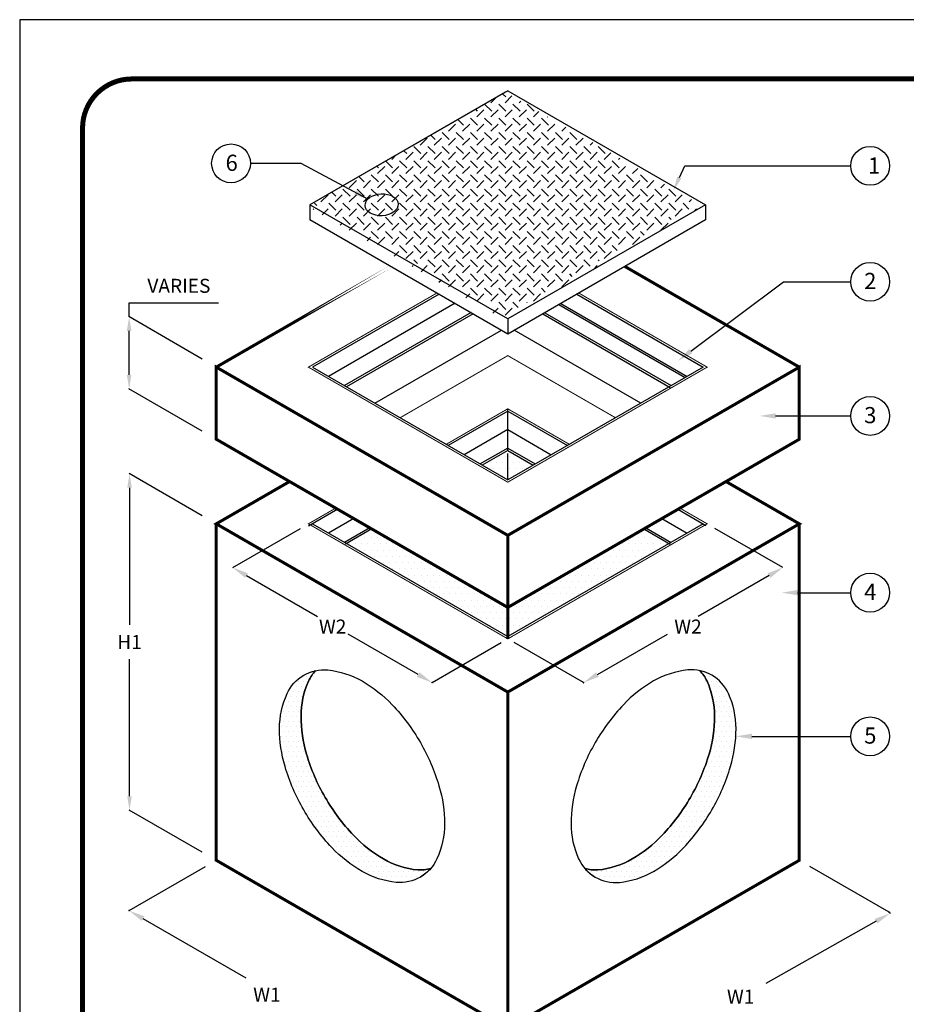
# Model space of a CAD drawing. Extents: x -8 to 799, y 9 to 1053.
# Drawn here: x -8 to 435, y 562 to 1053 of the extents above; entities that cross this region are included whole.
import ezdxf

# ---------------------------------------------------------------- set-up
doc = ezdxf.new("R2010")
doc.units = 0
doc.header["$LTSCALE"] = 20
doc.header["$MEASUREMENT"] = 0
doc.linetypes.add('HIDDEN2', pattern=[0.1875, 0.125, -0.0625])
doc.layers.get('0').update_dxf_attribs({"linetype": 'CONTINUOUS'})
doc.layers.get('DEFPOINTS').update_dxf_attribs({"linetype": 'CONTINUOUS'})
for name, color, linetype in [('Access Cover', 5, 'CONTINUOUS'), ('Concrete', 6, 'CONTINUOUS'), ('Dimensions', 1, 'CONTINUOUS'), ('SHT', 13, 'CONTINUOUS')]:
    doc.layers.add(name, color=color, linetype=linetype)
doc.layers.add('NO PRINT', color=7, linetype='CONTINUOUS', plot=False)
doc.styles.add('SIMPLEX', font='simplex.shx', dxfattribs={"width": 0.9})
doc.dimstyles.get("Standard").update_dxf_attribs({"dimtxt": 0.18, "dimasz": 0.18, "dimexe": 0.18, "dimexo": 0.0625, "dimgap": 0.09, "dimtad": 0, "dimtih": 1, "dimtoh": 1, "dimdec": 4, "dimzin": 0, "dimdsep": 46, "dimtxsty": 'Standard', "dimcen": 0.09, "dimadec": 0, "dimazin": 0, "dimtfac": 1, "dimtdec": 4, "dimtofl": 0, "dimtmove": 0, "dimatfit": 3, "dimfxl": 1, "dimtolj": 1, "dimtzin": 0, "dimarcsym": 0})

# ---------------------------------------------------------------- blocks, each defined once
blk = doc.blocks.new('*X3')
at = {"color": 0, "linetype": 'Continuous'}
for p, q in [((267.5, 675), (267.5, 675)), ((270, 675), (270, 675)), ((271.25, 677.5), (271.25, 677.5)), ((262.5, 670), (262.5, 670)), ((263.75, 672.5), (263.75, 672.5)), ((265, 670), (265, 670)), ((266.25, 672.5), (266.25, 672.5)), ((267.5, 670), (267.5, 670)), ((257.5, 665), (257.5, 665)), ((258.75, 667.5), (258.75, 667.5)), ((260, 665), (260, 665)), ((261.25, 667.5), (261.25, 667.5)), ((262.5, 665), (262.5, 665)), ((263.75, 667.5), (263.75, 667.5)), ((265, 665), (265, 665)), ((266.25, 667.5), (266.25, 667.5)), ((257.5, 660), (257.5, 660)), ((258.75, 662.5), (258.75, 662.5)), ((260, 660), (260, 660)), ((261.25, 662.5), (261.25, 662.5)), ((262.5, 660), (262.5, 660)), ((263.75, 662.5), (263.75, 662.5)), ((265, 660), (265, 660)), ((255, 655), (255, 655)), ((256.25, 657.5), (256.25, 657.5)), ((257.5, 655), (257.5, 655)), ((258.75, 657.5), (258.75, 657.5)), ((260, 655), (260, 655)), ((261.25, 657.5), (261.25, 657.5)), ((262.5, 655), (262.5, 655)), ((263.75, 657.5), (263.75, 657.5)), ((255, 650), (255, 650)), ((256.25, 652.5), (256.25, 652.5)), ((257.5, 650), (257.5, 650)), ((258.75, 652.5), (258.75, 652.5)), ((260, 650), (260, 650)), ((261.25, 652.5), (261.25, 652.5)), ((262.5, 650), (262.5, 650)), ((263.75, 652.5), (263.75, 652.5)), ((265, 650), (265, 650)), ((255, 645), (255, 645)), ((256.25, 647.5), (256.25, 647.5)), ((257.5, 645), (257.5, 645)), ((258.75, 647.5), (258.75, 647.5)), ((260, 645), (260, 645)), ((261.25, 647.5), (261.25, 647.5)), ((262.5, 645), (262.5, 645)), ((263.75, 647.5), (263.75, 647.5)), ((265, 645), (265, 645)), ((255, 640), (255, 640)), ((256.25, 642.5), (256.25, 642.5)), ((257.5, 640), (257.5, 640)), ((258.75, 642.5), (258.75, 642.5)), ((260, 640), (260, 640)), ((261.25, 642.5), (261.25, 642.5)), ((262.5, 640), (262.5, 640)), ((263.75, 642.5), (263.75, 642.5)), ((265, 640), (265, 640)), ((256.25, 637.5), (256.25, 637.5)), ((257.5, 635), (257.5, 635)), ((258.75, 637.5), (258.75, 637.5)), ((260, 635), (260, 635)), ((261.25, 637.5), (261.25, 637.5)), ((262.5, 635), (262.5, 635)), ((263.75, 637.5), (263.75, 637.5)), ((265, 635), (265, 635)), ((266.25, 637.5), (266.25, 637.5)), ((267.5, 635), (267.5, 635)), ((257.5, 630), (257.5, 630)), ((258.75, 632.5), (258.75, 632.5)), ((260, 630), (260, 630)), ((261.25, 632.5), (261.25, 632.5)), ((262.5, 630), (262.5, 630)), ((263.75, 632.5), (263.75, 632.5)), ((265, 630), (265, 630)), ((266.25, 632.5), (266.25, 632.5)), ((267.5, 630), (267.5, 630)), ((268.75, 632.5), (268.75, 632.5)), ((258.75, 627.5), (258.75, 627.5)), ((260, 625), (260, 625)), ((261.25, 627.5), (261.25, 627.5)), ((262.5, 625), (262.5, 625)), ((263.75, 627.5), (263.75, 627.5)), ((265, 625), (265, 625)), ((266.25, 627.5), (266.25, 627.5)), ((267.5, 625), (267.5, 625)), ((268.75, 627.5), (268.75, 627.5)), ((270, 625), (270, 625)), ((261.25, 622.5), (261.25, 622.5)), ((262.5, 620), (262.5, 620)), ((263.75, 622.5), (263.75, 622.5)), ((265, 620), (265, 620)), ((266.25, 622.5), (266.25, 622.5)), ((267.5, 620), (267.5, 620)), ((268.75, 622.5), (268.75, 622.5)), ((270, 620), (270, 620)), ((271.25, 622.5), (271.25, 622.5)), ((272.5, 620), (272.5, 620)), ((263.75, 617.5), (263.75, 617.5)), ((265, 615), (265, 615)), ((266.25, 617.5), (266.25, 617.5)), ((267.5, 615), (267.5, 615)), ((268.75, 617.5), (268.75, 617.5)), ((270, 615), (270, 615)), ((271.25, 617.5), (271.25, 617.5)), ((272.5, 615), (272.5, 615)), ((273.75, 617.5), (273.75, 617.5)), ((275, 615), (275, 615)), ((266.25, 612.5), (266.25, 612.5)), ((267.5, 610), (267.5, 610)), ((268.75, 612.5), (268.75, 612.5)), ((270, 610), (270, 610)), ((271.25, 612.5), (271.25, 612.5)), ((272.5, 610), (272.5, 610)), ((273.75, 612.5), (273.75, 612.5)), ((275, 610), (275, 610)), ((276.25, 612.5), (276.25, 612.5)), ((277.5, 610), (277.5, 610)), ((268.75, 607.5), (268.75, 607.5)), ((270, 605), (270, 605)), ((271.25, 607.5), (271.25, 607.5)), ((272.5, 605), (272.5, 605)), ((273.75, 607.5), (273.75, 607.5)), ((275, 605), (275, 605)), ((276.25, 607.5), (276.25, 607.5)), ((277.5, 605), (277.5, 605)), ((278.75, 607.5), (278.75, 607.5)), ((280, 605), (280, 605)), ((281.25, 607.5), (281.25, 607.5)), ((282.5, 605), (282.5, 605)), ((271.25, 602.5), (271.25, 602.5)), ((272.5, 600), (272.5, 600)), ((273.75, 602.5), (273.75, 602.5)), ((275, 600), (275, 600)), ((276.25, 602.5), (276.25, 602.5)), ((277.5, 600), (277.5, 600)), ((278.75, 602.5), (278.75, 602.5)), ((280, 600), (280, 600)), ((281.25, 602.5), (281.25, 602.5)), ((282.5, 600), (282.5, 600)), ((283.75, 602.5), (283.75, 602.5)), ((285, 600), (285, 600)), ((273.75, 597.5), (273.75, 597.5)), ((276.25, 597.5), (276.25, 597.5)), ((277.5, 595), (277.5, 595)), ((278.75, 597.5), (278.75, 597.5)), ((280, 595), (280, 595)), ((281.25, 597.5), (281.25, 597.5)), ((282.5, 595), (282.5, 595)), ((283.75, 597.5), (283.75, 597.5)), ((285, 595), (285, 595)), ((286.25, 597.5), (286.25, 597.5)), ((287.5, 595), (287.5, 595)), ((288.75, 597.5), (288.75, 597.5)), ((290, 595), (290, 595)), ((278.75, 592.5), (278.75, 592.5)), ((280, 590), (280, 590)), ((281.25, 592.5), (281.25, 592.5)), ((282.5, 590), (282.5, 590)), ((283.75, 592.5), (283.75, 592.5)), ((285, 590), (285, 590)), ((286.25, 592.5), (286.25, 592.5)), ((287.5, 590), (287.5, 590)), ((288.75, 592.5), (288.75, 592.5)), ((290, 590), (290, 590)), ((291.25, 592.5), (291.25, 592.5)), ((292.5, 590), (292.5, 590)), ((293.75, 592.5), (293.75, 592.5)), ((295, 590), (295, 590)), ((283.75, 587.5), (283.75, 587.5)), ((286.25, 587.5), (286.25, 587.5)), ((288.75, 587.5), (288.75, 587.5)), ((291.25, 587.5), (291.25, 587.5)), ((293.75, 587.5), (293.75, 587.5)), ((296.25, 587.5), (296.25, 587.5)), ((298.75, 587.5), (298.75, 587.5)), ((287.5, 585), (287.5, 585)), ((288.75, 582.5), (288.75, 582.5)), ((290, 585), (290, 585)), ((291.25, 582.5), (291.25, 582.5)), ((292.5, 585), (292.5, 585)), ((293.75, 582.5), (293.75, 582.5)), ((295, 585), (295, 585)), ((296.25, 582.5), (296.25, 582.5)), ((297.5, 585), (297.5, 585)), ((298.75, 582.5), (298.75, 582.5)), ((300, 585), (300, 585)), ((301.25, 582.5), (301.25, 582.5)), ((302.5, 585), (302.5, 585)), ((303.75, 582.5), (303.75, 582.5)), ((306.25, 582.5), (306.25, 582.5)), ((292.5, 580), (292.5, 580)), ((295, 580), (295, 580)), ((296.25, 577.5), (296.25, 577.5)), ((297.5, 580), (297.5, 580)), ((298.75, 577.5), (298.75, 577.5)), ((300, 580), (300, 580)), ((301.25, 577.5), (301.25, 577.5)), ((302.5, 580), (302.5, 580)), ((303.75, 577.5), (303.75, 577.5)), ((305, 580), (305, 580)), ((306.25, 577.5), (306.25, 577.5)), ((307.5, 580), (307.5, 580)), ((308.75, 577.5), (308.75, 577.5)), ((310, 580), (310, 580)), ((311.25, 577.5), (311.25, 577.5)), ((312.5, 580), (312.5, 580)), ((313.75, 577.5), (313.75, 577.5)), ((316.25, 577.5), (316.25, 577.5)), ((318.75, 577.5), (318.75, 577.5)), ((321.25, 577.5), (321.25, 577.5)), ((323.75, 577.5), (323.75, 577.5)), ((326.25, 577.5), (326.25, 577.5)), ((302.5, 575), (302.5, 575)), ((305, 575), (305, 575)), ((307.5, 575), (307.5, 575)), ((310, 575), (310, 575)), ((311.25, 572.5), (311.25, 572.5)), ((312.5, 575), (312.5, 575)), ((313.75, 572.5), (313.75, 572.5)), ((315, 575), (315, 575)), ((316.25, 572.5), (316.25, 572.5)), ((317.5, 575), (317.5, 575)), ((320, 575), (320, 575)), ((322.5, 575), (322.5, 575))]:
    blk.add_line(p, q, dxfattribs=at)
blk = doc.blocks.new('*X0')
at = {"color": 0, "linetype": 'Continuous'}
for p, q in [((510.9375, 659.375), (510.9375, 659.375)), ((514.0625, 659.375), (514.0625, 659.375)), ((512.5, 656.25), (512.5, 656.25)), ((515.625, 656.25), (515.625, 656.25)), ((518.75, 656.25), (518.75, 656.25)), ((510.9375, 653.125), (510.9375, 653.125)), ((512.5, 650), (512.5, 650)), ((514.0625, 653.125), (514.0625, 653.125)), ((517.1875, 653.125), (517.1875, 653.125))]:
    blk.add_line(p, q, dxfattribs=at)
blk = doc.blocks.new('*X1')
at = {"color": 0, "linetype": 'Continuous'}
for p, q in [((576.5625, 621.875), (576.5625, 621.875)), ((567.1875, 615.625), (567.1875, 615.625)), ((570.3125, 615.625), (570.3125, 615.625)), ((571.875, 618.75), (571.875, 618.75)), ((573.4375, 615.625), (573.4375, 615.625)), ((575, 618.75), (575, 618.75)), ((576.5625, 615.625), (576.5625, 615.625)), ((578.125, 618.75), (578.125, 618.75)), ((579.6875, 615.625), (579.6875, 615.625)), ((581.25, 618.75), (581.25, 618.75)), ((582.8125, 615.625), (582.8125, 615.625)), ((585.9375, 615.625), (585.9375, 615.625)), ((589.0625, 615.625), (589.0625, 615.625)), ((562.5, 612.5), (562.5, 612.5)), ((565.625, 612.5), (565.625, 612.5)), ((568.75, 612.5), (568.75, 612.5)), ((571.875, 612.5), (571.875, 612.5)), ((575, 612.5), (575, 612.5)), ((578.125, 612.5), (578.125, 612.5)), ((581.25, 612.5), (581.25, 612.5)), ((550, 606.25), (550, 606.25)), ((553.125, 606.25), (553.125, 606.25)), ((556.25, 606.25), (556.25, 606.25)), ((557.8125, 609.375), (557.8125, 609.375)), ((559.375, 606.25), (559.375, 606.25)), ((560.9375, 609.375), (560.9375, 609.375)), ((562.5, 606.25), (562.5, 606.25)), ((564.0625, 609.375), (564.0625, 609.375)), ((565.625, 606.25), (565.625, 606.25)), ((567.1875, 609.375), (567.1875, 609.375)), ((568.75, 606.25), (568.75, 606.25)), ((570.3125, 609.375), (570.3125, 609.375)), ((571.875, 606.25), (571.875, 606.25)), ((573.4375, 609.375), (573.4375, 609.375)), ((576.5625, 609.375), (576.5625, 609.375)), ((540.625, 600), (540.625, 600)), ((543.75, 600), (543.75, 600)), ((545.3125, 603.125), (545.3125, 603.125)), ((546.875, 600), (546.875, 600)), ((548.4375, 603.125), (548.4375, 603.125)), ((550, 600), (550, 600)), ((551.5625, 603.125), (551.5625, 603.125)), ((553.125, 600), (553.125, 600)), ((554.6875, 603.125), (554.6875, 603.125)), ((556.25, 600), (556.25, 600)), ((557.8125, 603.125), (557.8125, 603.125)), ((559.375, 600), (559.375, 600)), ((560.9375, 603.125), (560.9375, 603.125)), ((564.0625, 603.125), (564.0625, 603.125)), ((567.1875, 603.125), (567.1875, 603.125)), ((535.9375, 596.875), (535.9375, 596.875)), ((539.0625, 596.875), (539.0625, 596.875)), ((542.1875, 596.875), (542.1875, 596.875)), ((545.3125, 596.875), (545.3125, 596.875)), ((548.4375, 596.875), (548.4375, 596.875)), ((551.5625, 596.875), (551.5625, 596.875)), ((554.6875, 596.875), (554.6875, 596.875)), ((523.4375, 590.625), (523.4375, 590.625)), ((526.5625, 590.625), (526.5625, 590.625)), ((528.125, 593.75), (528.125, 593.75)), ((529.6875, 590.625), (529.6875, 590.625)), ((531.25, 593.75), (531.25, 593.75)), ((532.8125, 590.625), (532.8125, 590.625)), ((534.375, 593.75), (534.375, 593.75)), ((535.9375, 590.625), (535.9375, 590.625)), ((537.5, 593.75), (537.5, 593.75)), ((539.0625, 590.625), (539.0625, 590.625)), ((540.625, 593.75), (540.625, 593.75)), ((542.1875, 590.625), (542.1875, 590.625)), ((543.75, 593.75), (543.75, 593.75)), ((545.3125, 590.625), (545.3125, 590.625)), ((546.875, 593.75), (546.875, 593.75)), ((550, 593.75), (550, 593.75)), ((518.75, 587.5), (518.75, 587.5)), ((521.875, 587.5), (521.875, 587.5)), ((525, 587.5), (525, 587.5)), ((528.125, 587.5), (528.125, 587.5)), ((531.25, 587.5), (531.25, 587.5)), ((534.375, 587.5), (534.375, 587.5)), ((537.5, 587.5), (537.5, 587.5)), ((540.625, 587.5), (540.625, 587.5)), ((512.5, 581.25), (512.5, 581.25)), ((514.0625, 584.375), (514.0625, 584.375)), ((515.625, 581.25), (515.625, 581.25)), ((517.1875, 584.375), (517.1875, 584.375)), ((518.75, 581.25), (518.75, 581.25)), ((520.3125, 584.375), (520.3125, 584.375)), ((521.875, 581.25), (521.875, 581.25)), ((523.4375, 584.375), (523.4375, 584.375)), ((525, 581.25), (525, 581.25)), ((526.5625, 584.375), (526.5625, 584.375)), ((528.125, 581.25), (528.125, 581.25)), ((529.6875, 584.375), (529.6875, 584.375)), ((532.8125, 584.375), (532.8125, 584.375)), ((510.9375, 578.125), (510.9375, 578.125)), ((514.0625, 578.125), (514.0625, 578.125)), ((517.1875, 578.125), (517.1875, 578.125)), ((520.3125, 578.125), (520.3125, 578.125)), ((523.4375, 578.125), (523.4375, 578.125)), ((510.9375, 571.875), (510.9375, 571.875)), ((512.5, 575), (512.5, 575)), ((515.625, 575), (515.625, 575)), ((518.75, 575), (518.75, 575))]:
    blk.add_line(p, q, dxfattribs=at)
blk = doc.blocks.new('*D13')
at = {"layer": 'DEFPOINTS', "color": 0, "linetype": 'Continuous', "transparency": 16777216}
for p in [(46.96, 904.86), (90.44, 879.76), (90.44, 843.76)]:
    blk.add_point(p, dxfattribs=at)
at = {"layer": 'Dimensions', "color": 0, "linetype": 'Continuous', "lineweight": -2, "transparency": 16777216}
for p, q in [((46.96, 904.86), (46.96, 911.86)), ((46.96, 911.86), (91.63, 911.86)), ((83.44, 883.8), (46.78, 904.97)), ((46.96, 875.86), (46.96, 897.86)), ((83.44, 847.8), (46.78, 868.97))]:
    blk.add_line(p, q, dxfattribs=at)
at = {"layer": 'Dimensions', "color": 0, "linetype": 'Continuous', "transparency": 16777216}
for points in [[(45.8, 897.86), (48.13, 897.86), (46.96, 904.86)], [(45.8, 875.86), (48.13, 875.86), (46.96, 868.86)]]:
    blk.add_solid(points, dxfattribs=at)
at = {"layer": 'Dimensions', "color": 0, "linetype": 'Continuous', "transparency": 16777216, "insert": (71.8, 920.36), "char_height": 7, "attachment_point": 5}
blk.add_mtext('\\A1;VARIES', dxfattribs=at)
blk = doc.blocks.new('*D14')
at = {"layer": 'DEFPOINTS', "color": 0, "linetype": 'Continuous', "transparency": 16777216}
for p in [(90.44, 801.51), (47.16, 658.5), (90.44, 633.51)]:
    blk.add_point(p, dxfattribs=at)
at = {"layer": 'Dimensions', "color": 0, "linetype": 'Continuous', "lineweight": -2, "transparency": 16777216}
for p, q in [((83.44, 805.55), (46.98, 826.6)), ((47.16, 819.5), (47.16, 751)), ((47.16, 665.5), (47.16, 734)), ((83.44, 637.55), (46.98, 658.6))]:
    blk.add_line(p, q, dxfattribs=at)
at = {"layer": 'Dimensions', "color": 0, "linetype": 'Continuous', "transparency": 16777216}
for points in [[(46, 819.5), (48.33, 819.5), (47.16, 826.5)], [(46, 665.5), (48.33, 665.5), (47.16, 658.5)]]:
    blk.add_solid(points, dxfattribs=at)
at = {"layer": 'Dimensions', "color": 0, "linetype": 'Continuous', "transparency": 16777216, "insert": (47.16, 742.5), "char_height": 7, "attachment_point": 5}
blk.add_mtext('\\A1;H1', dxfattribs=at)
blk = doc.blocks.new('*X9')
at = {"color": 0, "linetype": 'Continuous'}
for p, q in [((318.2, 954.59), (320.98, 957.38)), ((325.27, 954.59), (328.68, 958)), ((332.34, 954.59), (333.16, 955.42)), ((311.13, 947.52), (314.66, 951.06)), ((318.2, 947.52), (321.73, 951.06)), ((325.27, 947.52), (328.8, 951.06)), ((332.34, 947.52), (335.88, 951.06)), ((339.41, 947.52), (342.13, 950.24)), ((296.98, 940.45), (300.52, 943.99)), ((304.06, 947.52), (304.25, 947.72)), ((304.06, 940.45), (307.59, 943.99)), ((311.13, 940.45), (314.66, 943.99)), ((318.2, 940.45), (321.73, 943.99)), ((325.27, 940.45), (328.8, 943.99)), ((332.34, 940.45), (335.88, 943.99)), ((339.41, 940.45), (342.95, 943.99)), ((346.48, 947.52), (346.61, 947.65)), ((346.48, 940.45), (350.02, 943.99)), ((353.55, 940.45), (355.58, 942.47)), ((282.84, 933.38), (286.38, 936.92)), ((289.91, 933.38), (293.45, 936.92)), ((296.98, 933.38), (300.52, 936.92)), ((304.06, 933.38), (307.59, 936.92)), ((311.13, 933.38), (314.66, 936.92)), ((318.2, 933.38), (321.73, 936.92)), ((325.27, 933.38), (328.8, 936.92)), ((332.34, 933.38), (335.88, 936.92)), ((339.41, 933.38), (342.95, 936.92)), ((346.48, 933.38), (350.02, 936.92)), ((353.55, 933.38), (357.09, 936.92)), ((360.62, 933.38), (364.16, 936.92)), ((367.7, 933.38), (369.02, 934.71)), ((275.77, 926.31), (279.31, 929.85)), ((282.84, 926.31), (286.38, 929.85)), ((289.91, 926.31), (293.45, 929.85)), ((296.98, 926.31), (300.52, 929.85)), ((304.06, 926.31), (307.59, 929.85)), ((311.13, 926.31), (314.66, 929.85)), ((318.2, 926.31), (321.73, 929.85)), ((325.27, 926.31), (328.8, 929.85)), ((332.34, 926.31), (335.88, 929.85)), ((339.41, 926.31), (342.95, 929.85)), ((346.48, 926.31), (350.02, 929.85)), ((353.55, 926.31), (357.09, 929.85)), ((360.62, 926.31), (364.16, 929.85)), ((367.7, 926.31), (371.23, 929.85)), ((374.77, 926.31), (377.99, 929.53)), ((268.7, 926.31), (270.79, 928.4)), ((381.84, 926.31), (382.47, 926.95)), ((261.63, 919.24), (265.17, 922.77)), ((268.7, 919.24), (272.24, 922.77)), ((275.77, 919.24), (279.31, 922.77)), ((282.84, 919.24), (286.38, 922.77)), ((289.91, 919.24), (293.45, 922.77)), ((296.98, 919.24), (300.52, 922.77)), ((304.06, 919.24), (307.59, 922.77)), ((311.13, 919.24), (314.66, 922.77)), ((318.2, 919.24), (321.73, 922.77)), ((325.27, 919.24), (328.8, 922.77)), ((332.34, 919.24), (335.88, 922.77)), ((339.41, 919.24), (342.95, 922.77)), ((346.48, 919.24), (350.02, 922.77)), ((353.55, 919.24), (357.09, 922.77)), ((360.62, 919.24), (364.16, 922.77)), ((367.7, 919.24), (371.23, 922.77)), ((374.77, 919.24), (378.3, 922.77)), ((381.84, 919.24), (385.37, 922.77)), ((388.91, 919.24), (391.44, 921.77)), ((247.49, 912.17), (251.02, 915.7)), ((254.56, 912.17), (258.09, 915.7)), ((261.63, 912.17), (265.17, 915.7)), ((268.7, 912.17), (272.24, 915.7)), ((275.77, 912.17), (279.31, 915.7)), ((282.84, 912.17), (286.38, 915.7)), ((289.91, 912.17), (293.45, 915.7)), ((296.98, 912.17), (300.52, 915.7)), ((304.06, 912.17), (307.59, 915.7)), ((311.13, 912.17), (314.66, 915.7)), ((318.2, 912.17), (321.73, 915.7)), ((325.27, 912.17), (328.8, 915.7)), ((332.34, 912.17), (335.88, 915.7)), ((339.41, 912.17), (342.95, 915.7)), ((346.48, 912.17), (350.02, 915.7)), ((353.55, 912.17), (357.09, 915.7)), ((360.62, 912.17), (364.16, 915.7)), ((367.7, 912.17), (371.23, 915.7)), ((374.77, 912.17), (378.3, 915.7)), ((381.84, 912.17), (385.37, 915.7)), ((388.91, 912.17), (392.44, 915.7)), ((395.98, 912.17), (399.52, 915.7)), ((403.05, 912.17), (404.89, 914)), ((233.35, 905.1), (236.88, 908.63)), ((240.42, 905.1), (243.95, 908.63)), ((247.49, 905.1), (251.02, 908.63)), ((254.56, 905.1), (258.09, 908.63)), ((261.63, 905.1), (265.17, 908.63)), ((268.7, 905.1), (272.24, 908.63)), ((275.77, 905.1), (279.31, 908.63)), ((282.84, 905.1), (286.38, 908.63)), ((289.91, 905.1), (293.45, 908.63)), ((296.98, 905.1), (300.52, 908.63)), ((304.06, 905.1), (307.59, 908.63)), ((311.13, 905.1), (314.66, 908.63)), ((318.2, 905.1), (321.73, 908.63)), ((325.27, 905.1), (328.8, 908.63)), ((332.34, 905.1), (335.88, 908.63)), ((339.41, 905.1), (342.95, 908.63)), ((346.48, 905.1), (350.02, 908.63)), ((353.55, 905.1), (357.09, 908.63)), ((360.62, 905.1), (364.16, 908.63)), ((367.7, 905.1), (371.23, 908.63)), ((374.77, 905.1), (378.3, 908.63)), ((381.84, 905.1), (385.37, 908.63)), ((388.91, 905.1), (392.44, 908.63)), ((395.98, 905.1), (399.52, 908.63)), ((403.05, 905.1), (406.59, 908.63)), ((410.12, 905.1), (413.66, 908.63)), ((417.19, 905.1), (418.34, 906.24)), ((229.51, 901.26), (229.81, 901.56)), ((233.99, 898.67), (236.88, 901.56)), ((240.42, 898.03), (243.95, 901.56)), ((247.49, 898.03), (251.02, 901.56)), ((254.56, 898.03), (258.09, 901.56)), ((261.63, 898.03), (265.17, 901.56)), ((268.7, 898.03), (272.24, 901.56)), ((275.77, 898.03), (279.31, 901.56)), ((282.84, 898.03), (286.38, 901.56)), ((289.91, 898.03), (293.45, 901.56)), ((296.98, 898.03), (300.52, 901.56)), ((304.06, 898.03), (307.59, 901.56)), ((311.13, 898.03), (314.66, 901.56)), ((318.2, 898.03), (321.73, 901.56)), ((325.27, 898.03), (328.8, 901.56)), ((332.34, 898.03), (335.88, 901.56)), ((339.41, 898.03), (342.95, 901.56)), ((346.48, 898.03), (350.02, 901.56)), ((353.55, 898.03), (357.09, 901.56)), ((360.62, 898.03), (364.16, 901.56)), ((367.7, 898.03), (371.23, 901.56)), ((374.77, 898.03), (378.3, 901.56)), ((381.84, 898.03), (385.37, 901.56)), ((388.91, 898.03), (392.44, 901.56)), ((395.98, 898.03), (399.52, 901.56)), ((403.05, 898.03), (406.59, 901.56)), ((410.12, 898.03), (413.66, 901.56)), ((419.32, 900.15), (420.73, 901.56)), ((242.96, 893.49), (243.95, 894.49)), ((247.49, 890.95), (251.02, 894.49)), ((254.56, 890.95), (258.09, 894.49)), ((261.63, 890.95), (265.17, 894.49)), ((268.7, 890.95), (272.24, 894.49)), ((275.77, 890.95), (279.31, 894.49)), ((282.84, 890.95), (286.38, 894.49)), ((289.91, 890.95), (293.45, 894.49)), ((296.98, 890.95), (300.52, 894.49)), ((304.06, 890.95), (307.59, 894.49)), ((311.13, 890.95), (314.66, 894.49)), ((318.2, 890.95), (321.73, 894.49)), ((325.27, 890.95), (328.8, 894.49)), ((332.34, 890.95), (335.88, 894.49)), ((339.41, 890.95), (342.95, 894.49)), ((346.48, 890.95), (350.02, 894.49)), ((353.55, 890.95), (357.09, 894.49)), ((360.62, 890.95), (364.16, 894.49)), ((367.7, 890.95), (371.23, 894.49)), ((374.77, 890.95), (378.3, 894.49)), ((381.84, 890.95), (385.37, 894.49)), ((388.91, 890.95), (392.44, 894.49)), ((395.98, 890.95), (399.52, 894.49)), ((403.05, 890.95), (406.59, 894.49)), ((256.41, 885.73), (258.09, 887.42)), ((261.63, 883.88), (265.17, 887.42)), ((268.7, 883.88), (272.24, 887.42)), ((275.77, 883.88), (279.31, 887.42)), ((282.84, 883.88), (286.38, 887.42)), ((289.91, 883.88), (293.45, 887.42)), ((296.98, 883.88), (300.52, 887.42)), ((304.06, 883.88), (307.59, 887.42)), ((311.13, 883.88), (314.66, 887.42)), ((318.2, 883.88), (321.73, 887.42)), ((325.27, 883.88), (328.8, 887.42)), ((332.34, 883.88), (335.88, 887.42)), ((339.41, 883.88), (342.95, 887.42)), ((346.48, 883.88), (350.02, 887.42)), ((353.55, 883.88), (357.09, 887.42)), ((360.62, 883.88), (364.16, 887.42)), ((367.7, 883.88), (371.23, 887.42)), ((374.77, 883.88), (378.3, 887.42)), ((381.84, 883.88), (385.37, 887.42)), ((388.91, 883.88), (392.44, 887.42)), ((269.85, 877.97), (272.24, 880.35)), ((275.77, 876.81), (279.31, 880.35)), ((282.84, 876.81), (286.38, 880.35)), ((289.91, 876.81), (293.45, 880.35)), ((296.98, 876.81), (300.52, 880.35)), ((304.06, 876.81), (307.59, 880.35)), ((311.13, 876.81), (314.66, 880.35)), ((318.2, 876.81), (321.73, 880.35)), ((325.27, 876.81), (328.8, 880.35)), ((332.34, 876.81), (335.88, 880.35)), ((339.41, 876.81), (342.95, 880.35)), ((346.48, 876.81), (350.02, 880.35)), ((353.55, 876.81), (357.09, 880.35)), ((360.62, 876.81), (364.16, 880.35)), ((367.7, 876.81), (371.23, 880.35)), ((374.77, 876.81), (378.3, 880.35)), ((278.82, 872.79), (279.31, 873.28)), ((283.3, 870.2), (286.38, 873.28)), ((289.91, 869.74), (293.45, 873.28)), ((296.98, 869.74), (300.52, 873.28)), ((304.06, 869.74), (307.59, 873.28)), ((311.13, 869.74), (314.66, 873.28)), ((318.2, 869.74), (321.73, 873.28)), ((325.27, 869.74), (328.8, 873.28)), ((332.34, 869.74), (335.88, 873.28)), ((339.41, 869.74), (342.95, 873.28)), ((346.48, 869.74), (350.02, 873.28)), ((353.55, 869.74), (357.09, 873.28)), ((360.62, 869.74), (364.16, 873.28)), ((369.13, 871.18), (371.23, 873.28)), ((292.27, 865.02), (293.45, 866.21)), ((296.98, 862.67), (300.52, 866.21)), ((304.06, 862.67), (307.59, 866.21)), ((311.13, 862.67), (314.66, 866.21)), ((318.2, 862.67), (321.73, 866.21)), ((325.27, 862.67), (328.8, 866.21)), ((332.34, 862.67), (335.88, 866.21)), ((339.41, 862.67), (342.95, 866.21)), ((346.48, 862.67), (350.02, 866.21)), ((353.55, 862.67), (357.09, 866.21)), ((305.72, 857.26), (307.59, 859.13)), ((311.13, 855.6), (314.66, 859.13)), ((318.2, 855.6), (321.73, 859.13)), ((325.27, 855.6), (328.8, 859.13)), ((332.34, 855.6), (335.88, 859.13)), ((339.41, 855.6), (342.95, 859.13)), ((319.17, 849.5), (321.73, 852.06)), ((325.27, 848.53), (328.8, 852.06)), ((335.67, 851.86), (335.88, 852.06))]:
    blk.add_line(p, q, dxfattribs=at)

msp = doc.modelspace()

# ---------------------------------------------------------------- linework, layer by layer
for centre in [(97.8306, 981.51177), (416.75508, 980.29287), (416.75508, 922.38551), (416.75508, 855.38551), (416.75508, 767.13551), (416.75508, 695.38551)]:
    msp.add_circle(centre, 9.69327)
at = {"layer": 'Access Cover', "linetype": 'Continuous'}
for p, q in [((235.93426, 1017.7977), (137.20737, 960.7977)), ((235.93426, 1017.7977), (334.66116, 960.7977)), ((235.93426, 903.7977), (137.20737, 960.7977)), ((137.20737, 960.7977), (137.20737, 953.2977)), ((334.66116, 960.7977), (235.93426, 903.7977)), ((334.66116, 960.7977), (334.66116, 953.2977)), ((235.93426, 896.2977), (137.20737, 953.2977)), ((334.66116, 953.2977), (235.93426, 896.2977)), ((235.93426, 903.7977), (235.93426, 896.2977)), ((235.93426, 903.7977), (235.93426, 896.2977))]:
    msp.add_line(p, q, dxfattribs=at)
at = {"layer": 'Access Cover', "color": 9, "linetype": 'Continuous'}
for p, q in [((234.9963, 1014.66686), (233.35474, 1016.30841)), ((220.85416, 1007.59579), (219.90611, 1008.54384)), ((227.92523, 1007.59579), (224.3897, 1011.13132)), ((234.9963, 1007.59579), (231.46076, 1011.13132)), ((242.06736, 1007.59579), (238.53183, 1011.13132)), ((249.13843, 1007.59579), (245.6029, 1011.13132)), ((213.78309, 1000.52472), (210.94035, 1003.36746)), ((220.85416, 1000.52472), (217.31863, 1004.06025)), ((227.92523, 1000.52472), (224.3897, 1004.06025)), ((234.9963, 1000.52472), (231.46076, 1004.06025)), ((242.06736, 1000.52472), (238.53183, 1004.06025)), ((249.13843, 1000.52472), (245.6029, 1004.06025)), ((256.2095, 1000.52472), (252.67397, 1004.06025)), ((206.71203, 1000.52472), (206.45748, 1000.77927)), ((199.64096, 993.45365), (197.49172, 995.60289)), ((206.71203, 993.45365), (203.17649, 996.98919)), ((213.78309, 993.45365), (210.24756, 996.98919)), ((220.85416, 993.45365), (217.31863, 996.98919)), ((227.92523, 993.45365), (224.3897, 996.98919)), ((234.9963, 993.45365), (231.46076, 996.98919)), ((242.06736, 993.45365), (238.53183, 996.98919)), ((249.13843, 993.45365), (245.6029, 996.98919)), ((256.2095, 993.45365), (252.67397, 996.98919)), ((263.28057, 993.45365), (259.74503, 996.98919)), ((270.35164, 993.45365), (266.8161, 996.98919)), ((192.56989, 986.38258), (189.03436, 989.91812)), ((199.64096, 986.38258), (196.10542, 989.91812)), ((206.71203, 986.38258), (203.17649, 989.91812)), ((213.78309, 986.38258), (210.24756, 989.91812)), ((220.85416, 986.38258), (217.31863, 989.91812)), ((227.92523, 986.38258), (224.3897, 989.91812)), ((234.9963, 986.38258), (231.46076, 989.91812)), ((242.06736, 986.38258), (238.53183, 989.91812)), ((249.13843, 986.38258), (245.6029, 989.91812)), ((256.2095, 986.38258), (252.67397, 989.91812)), ((263.28057, 986.38258), (259.74503, 989.91812)), ((270.35164, 986.38258), (266.8161, 989.91812)), ((277.4227, 986.38258), (273.88717, 989.91812)), ((284.49377, 986.38258), (280.95824, 989.91812)), ((185.49882, 986.38258), (184.04309, 987.83832)), ((171.35669, 979.31152), (170.59446, 980.07375)), ((178.42775, 979.31152), (174.89222, 982.84705)), ((185.49882, 979.31152), (181.96329, 982.84705)), ((192.56989, 979.31152), (189.03436, 982.84705)), ((199.64096, 979.31152), (196.10542, 982.84705)), ((206.71203, 979.31152), (203.17649, 982.84705)), ((213.78309, 979.31152), (210.24756, 982.84705)), ((220.85416, 979.31152), (217.31863, 982.84705)), ((227.92523, 979.31152), (224.3897, 982.84705)), ((234.9963, 979.31152), (231.46076, 982.84705)), ((242.06736, 979.31152), (238.53183, 982.84705)), ((249.13843, 979.31152), (245.6029, 982.84705)), ((256.2095, 979.31152), (252.67397, 982.84705)), ((263.28057, 979.31152), (259.74503, 982.84705)), ((270.35164, 979.31152), (266.8161, 982.84705)), ((277.4227, 979.31152), (273.88717, 982.84705)), ((284.49377, 979.31152), (280.95824, 982.84705)), ((291.56484, 979.31152), (288.02931, 982.84705)), ((164.28562, 972.24045), (161.6287, 974.89737)), ((171.35669, 972.24045), (167.82115, 975.77598)), ((178.42775, 972.24045), (174.89222, 975.77598)), ((185.49882, 972.24045), (181.96329, 975.77598)), ((192.56989, 972.24045), (189.03436, 975.77598)), ((199.64096, 972.24045), (196.10542, 975.77598)), ((206.71203, 972.24045), (203.17649, 975.77598)), ((213.78309, 972.24045), (210.24756, 975.77598)), ((220.85416, 972.24045), (217.31863, 975.77598)), ((227.92523, 972.24045), (224.3897, 975.77598)), ((234.9963, 972.24045), (231.46076, 975.77598)), ((242.06736, 972.24045), (238.53183, 975.77598)), ((249.13843, 972.24045), (245.6029, 975.77598)), ((256.2095, 972.24045), (252.67397, 975.77598)), ((263.28057, 972.24045), (259.74503, 975.77598)), ((270.35164, 972.24045), (266.8161, 975.77598)), ((277.4227, 972.24045), (273.88717, 975.77598)), ((284.49377, 972.24045), (280.95824, 975.77598)), ((291.56484, 972.24045), (288.02931, 975.77598)), ((298.63591, 972.24045), (295.10037, 975.77598)), ((305.70698, 972.24045), (302.17144, 975.77598)), ((157.21455, 965.16938), (153.67902, 968.70492)), ((157.21455, 972.24045), (157.14583, 972.30918)), ((164.28562, 965.16938), (160.75009, 968.70492)), ((171.35669, 965.16938), (167.82115, 968.70492)), ((178.42775, 965.16938), (174.89222, 968.70492)), ((185.49882, 965.16938), (181.96329, 968.70492)), ((192.56989, 965.16938), (189.03436, 968.70492)), ((199.64096, 965.16938), (196.10542, 968.70492)), ((206.71203, 965.16938), (203.17649, 968.70492)), ((213.78309, 965.16938), (210.24756, 968.70492)), ((220.85416, 965.16938), (217.31863, 968.70492)), ((227.92523, 965.16938), (224.3897, 968.70492)), ((234.9963, 965.16938), (231.46076, 968.70492)), ((242.06736, 965.16938), (238.53183, 968.70492)), ((249.13843, 965.16938), (245.6029, 968.70492)), ((256.2095, 965.16938), (252.67397, 968.70492)), ((263.28057, 965.16938), (259.74503, 968.70492)), ((270.35164, 965.16938), (266.8161, 968.70492)), ((277.4227, 965.16938), (273.88717, 968.70492)), ((284.49377, 965.16938), (280.95824, 968.70492)), ((291.56484, 965.16938), (288.02931, 968.70492)), ((298.63591, 965.16938), (295.10037, 968.70492)), ((305.70698, 965.16938), (302.17144, 968.70492)), ((312.77804, 965.16938), (309.24251, 968.70492)), ((319.84911, 965.16938), (316.31358, 968.70492)), ((150.14348, 965.16938), (148.18007, 967.13279)), ((140.66258, 960.50815), (139.53688, 961.63385)), ((150.14348, 958.09831), (146.60795, 961.63385)), ((157.21455, 958.09831), (153.67902, 961.63385)), ((164.28562, 958.09831), (160.75009, 961.63385)), ((171.35669, 958.09831), (167.82115, 961.63385)), ((178.42775, 958.09831), (174.89222, 961.63385)), ((185.49882, 958.09831), (181.96329, 961.63385)), ((192.56989, 958.09831), (189.03436, 961.63385)), ((199.64096, 958.09831), (196.10542, 961.63385)), ((206.71203, 958.09831), (203.17649, 961.63385)), ((213.78309, 958.09831), (210.24756, 961.63385)), ((220.85416, 958.09831), (217.31863, 961.63385)), ((227.92523, 958.09831), (224.3897, 961.63385)), ((234.9963, 958.09831), (231.46076, 961.63385)), ((242.06736, 958.09831), (238.53183, 961.63385)), ((249.13843, 958.09831), (245.6029, 961.63385)), ((256.2095, 958.09831), (252.67397, 961.63385)), ((263.28057, 958.09831), (259.74503, 961.63385)), ((270.35164, 958.09831), (266.8161, 961.63385)), ((277.4227, 958.09831), (273.88717, 961.63385)), ((284.49377, 958.09831), (280.95824, 961.63385)), ((291.56484, 958.09831), (288.02931, 961.63385)), ((298.63591, 958.09831), (295.10037, 961.63385)), ((305.70698, 958.09831), (302.17144, 961.63385)), ((312.77804, 958.09831), (309.24251, 961.63385)), ((319.84911, 958.09831), (316.31358, 961.63385)), ((326.35011, 958.66838), (323.38464, 961.63385)), ((157.21455, 951.02725), (153.67902, 954.56278)), ((164.28562, 951.02725), (160.75009, 954.56278)), ((171.35669, 951.02725), (167.82115, 954.56278)), ((178.42775, 951.02725), (174.89222, 954.56278)), ((185.49882, 951.02725), (181.96329, 954.56278)), ((192.56989, 951.02725), (189.03436, 954.56278)), ((199.64096, 951.02725), (196.10542, 954.56278)), ((206.71203, 951.02725), (203.17649, 954.56278)), ((213.78309, 951.02725), (210.24756, 954.56278)), ((220.85416, 951.02725), (217.31863, 954.56278)), ((227.92523, 951.02725), (224.3897, 954.56278)), ((234.9963, 951.02725), (231.46076, 954.56278)), ((242.06736, 951.02725), (238.53183, 954.56278)), ((249.13843, 951.02725), (245.6029, 954.56278)), ((256.2095, 951.02725), (252.67397, 954.56278)), ((263.28057, 951.02725), (259.74503, 954.56278)), ((270.35164, 951.02725), (266.8161, 954.56278)), ((277.4227, 951.02725), (273.88717, 954.56278)), ((284.49377, 951.02725), (280.95824, 954.56278)), ((291.56484, 951.02725), (288.02931, 954.56278)), ((298.63591, 951.02725), (295.10037, 954.56278)), ((305.70698, 951.02725), (302.17144, 954.56278)), ((312.77804, 951.02725), (309.24251, 954.56278)), ((317.38436, 953.492), (316.31358, 954.56278)), ((171.35669, 943.95618), (167.82115, 947.49171)), ((178.42775, 943.95618), (174.89222, 947.49171)), ((185.49882, 943.95618), (181.96329, 947.49171)), ((192.56989, 943.95618), (189.03436, 947.49171)), ((199.64096, 943.95618), (196.10542, 947.49171)), ((206.71203, 943.95618), (203.17649, 947.49171)), ((213.78309, 943.95618), (210.24756, 947.49171)), ((220.85416, 943.95618), (217.31863, 947.49171)), ((227.92523, 943.95618), (224.3897, 947.49171)), ((234.9963, 943.95618), (231.46076, 947.49171)), ((242.06736, 943.95618), (238.53183, 947.49171)), ((249.13843, 943.95618), (245.6029, 947.49171)), ((256.2095, 943.95618), (252.67397, 947.49171)), ((263.28057, 943.95618), (259.74503, 947.49171)), ((270.35164, 943.95618), (266.8161, 947.49171)), ((277.4227, 943.95618), (273.88717, 947.49171)), ((284.49377, 943.95618), (280.95824, 947.49171)), ((291.56484, 943.95618), (288.02931, 947.49171)), ((298.63591, 943.95618), (295.10037, 947.49171)), ((303.93573, 945.72743), (302.17144, 947.49171)), ((185.49882, 936.88511), (181.96329, 940.42064)), ((192.56989, 936.88511), (189.03436, 940.42064)), ((199.64096, 936.88511), (196.10542, 940.42064)), ((206.71203, 936.88511), (203.17649, 940.42064)), ((213.78309, 936.88511), (210.24756, 940.42064)), ((220.85416, 936.88511), (217.31863, 940.42064)), ((227.92523, 936.88511), (224.3897, 940.42064)), ((234.9963, 936.88511), (231.46076, 940.42064)), ((242.06736, 936.88511), (238.53183, 940.42064)), ((249.13843, 936.88511), (245.6029, 940.42064)), ((256.2095, 936.88511), (252.67397, 940.42064)), ((263.28057, 936.88511), (259.74503, 940.42064)), ((270.35164, 936.88511), (266.8161, 940.42064)), ((277.4227, 936.88511), (273.88717, 940.42064)), ((284.49377, 936.88511), (280.95824, 940.42064)), ((290.4871, 937.96285), (288.02931, 940.42064)), ((190.85356, 931.53037), (189.03436, 933.34958)), ((199.64096, 929.81404), (196.10542, 933.34958)), ((206.71203, 929.81404), (203.17649, 933.34958)), ((213.78309, 929.81404), (210.24756, 933.34958)), ((220.85416, 929.81404), (217.31863, 933.34958)), ((227.92523, 929.81404), (224.3897, 933.34958)), ((234.9963, 929.81404), (231.46076, 933.34958)), ((242.06736, 929.81404), (238.53183, 933.34958)), ((249.13843, 929.81404), (245.6029, 933.34958)), ((256.2095, 929.81404), (252.67397, 933.34958)), ((263.28057, 929.81404), (259.74503, 933.34958)), ((270.35164, 929.81404), (266.8161, 933.34958)), ((277.03846, 930.19828), (273.88717, 933.34958)), ((281.52134, 932.78647), (280.95824, 933.34958)), ((206.71203, 922.74297), (203.17649, 926.27851)), ((213.78309, 922.74297), (210.24756, 926.27851)), ((220.85416, 922.74297), (217.31863, 926.27851)), ((227.92523, 922.74297), (224.3897, 926.27851)), ((234.9963, 922.74297), (231.46076, 926.27851)), ((242.06736, 922.74297), (238.53183, 926.27851)), ((249.13843, 922.74297), (245.6029, 926.27851)), ((256.2095, 922.74297), (252.67397, 926.27851)), ((263.28057, 922.74297), (259.74503, 926.27851)), ((268.07271, 925.0219), (266.8161, 926.27851)), ((220.85416, 915.67191), (217.31863, 919.20744)), ((227.92523, 915.67191), (224.3897, 919.20744)), ((234.9963, 915.67191), (231.46076, 919.20744)), ((242.06736, 915.67191), (238.53183, 919.20744)), ((249.13843, 915.67191), (245.6029, 919.20744)), ((254.62408, 917.25733), (252.67397, 919.20744)), ((234.9963, 908.60084), (231.46076, 912.13637)), ((241.17544, 909.49276), (238.53183, 912.13637)), ((245.65832, 912.08095), (245.6029, 912.13637))]:
    msp.add_line(p, q, dxfattribs=at)
at = {"layer": 'Access Cover', "linetype": 'Continuous'}
msp.add_lwpolyline([(234.69964, 1017.08489), (137.20737, 960.7977)], dxfattribs=at)
msp.add_ellipse((172.97674, 960.8203), major_axis=(-8.24602, -0.38318), ratio=0.662888857, dxfattribs=at)
at = {"layer": 'Concrete', "linetype": 'Continuous'}
for p, q in [((201.62075, 916.23679), (138.442, 879.76051)), ((270.35877, 916.1727), (333.42653, 879.76051)), ((209.63456, 911.62596), (146.442, 875.14171)), ((261.38146, 910.98965), (324.44922, 874.57746)), ((262.35877, 911.5539), (325.42653, 875.14171)), ((217.64837, 907.01513), (154.442, 870.52291)), ((218.65009, 906.43877), (155.442, 869.94556)), ((253.35877, 906.35775), (316.92653, 869.65688)), ((254.35877, 906.9351), (317.42653, 870.52291)), ((169.61891, 861.76051), (232.85148, 898.26786)), ((302.24962, 861.76051), (239.18186, 898.1727)), ((138.442, 879.76051), (235.93426, 823.47333)), ((333.42653, 879.76051), (235.93426, 823.47333)), ((235.93426, 857.7977), (206.20848, 840.63551)), ((235.93426, 837.91678), (235.93426, 858.9524)), ((235.93426, 857.7977), (265.66004, 840.63551)), ((235.93426, 848.5601), (214.20848, 836.01671)), ((235.93426, 848.5601), (257.66004, 836.01671)), ((225.61688, 842.60335), (214.20848, 836.01671)), ((235.93426, 839.32249), (222.20848, 831.39791)), ((233.61688, 837.98455), (222.20848, 831.39791)), ((235.93426, 838.16779), (223.20848, 830.82056)), ((235.93426, 838.16779), (235.71688, 838.04229)), ((235.93426, 839.32249), (249.66004, 831.39791)), ((235.93426, 838.16779), (248.66004, 830.82056)), ((235.93426, 823.47333), (235.93426, 836.64661)), ((235.93426, 823.47333), (235.93426, 836.64661)), ((151.03157, 808.77911), (136.43646, 800.35262)), ((320.83696, 808.77911), (334.73612, 800.75442)), ((138.442, 801.51051), (235.93426, 745.22333)), ((159.03157, 804.16031), (146.442, 796.89171)), ((333.42653, 801.51051), (235.93426, 745.22333)), ((312.83696, 804.16031), (325.42653, 796.89171)), ((381.42653, 801.51051), (360.79446, 789.59858)), ((167.03157, 799.5415), (154.442, 792.27291)), ((168.03157, 798.96415), (154.942, 791.40688)), ((303.83696, 798.96415), (316.92653, 791.40688)), ((304.83696, 799.5415), (317.42653, 792.27291))]:
    msp.add_line(p, q, dxfattribs=at)
at = {"layer": 'Concrete', "color": 9, "linetype": 'HIDDEN2'}
msp.add_line((235.93426, 837.91678), (235.93426, 858.9524), dxfattribs=at)
at = {"layer": 'Concrete', "linetype": 'Continuous', "const_width": 1.5}
msp.add_lwpolyline([(177.57932, 930.06927), (90.442, 879.76051)], close=True, dxfattribs=at)
at = {"layer": 'Concrete', "linetype": 'Continuous'}
for points, const_width in [([(294.35877, 930.02911), (381.42653, 879.76051)], 1.5), ([(200.61902, 916.81314), (136.442, 879.76051), (235.93426, 822.31863), (335.42653, 879.76051), (271.35877, 916.75005)], 0.5), ([(182.20848, 854.49192), (235.93426, 885.51051), (289.66004, 854.49192)], 0.5), ([(235.93426, 744.06863), (235.93426, 795.76051), (381.42653, 879.76051), (381.42653, 843.76051), (235.93426, 759.76051), (90.442, 843.76051), (90.442, 879.76051), (235.93426, 795.76051)], 1.5), ([(205.20848, 841.21286), (235.93426, 858.9524), (266.66004, 841.21286)], 0.5), ([(127.03157, 822.63551), (90.442, 801.51051), (235.93426, 717.51051), (381.42653, 801.51051), (344.83696, 822.63551)], 1.5), ([(150.03157, 809.35646), (136.442, 801.51051), (235.93426, 744.06863), (335.42653, 801.51051), (321.83696, 809.35646)], 0.5), ([(90.442, 801.51051), (90.442, 633.51051), (235.93426, 549.51051), (381.42653, 633.51051), (381.42653, 801.51051)], 1.5), ([(235.93426, 717.51051), (235.93426, 549.51051)], 1.5)]:
    msp.add_lwpolyline(points, dxfattribs=dict(at, const_width=const_width))
for points in [[(192.29515, 692.31546, -0.058751868), (201.59556, 670.69445, -0.072341084), (204.35168, 651.74473, -0.106617054), (200.57544, 634.23672, -0.15685122), (192.29515, 625.09567, -0.15685122), (180.23863, 622.49525, -0.106617054), (163.18813, 627.97895, -0.072341084), (148.15524, 639.84067, -0.058751868), (134.08111, 658.70557, -0.058751868), (124.78069, 680.32658, -0.072341084), (122.02458, 699.2763, -0.106617054), (125.80081, 716.78431, -0.15685122), (134.08111, 725.92536, -0.15685122), (146.13763, 728.52578, -0.106617054), (163.18813, 723.04208, -0.072341084), (178.22102, 711.18036, -0.058751868)], [(197.51361, 629.42685, -0.084778385), (192.29515, 625.09567, -0.15685122), (180.23863, 622.49525, -0.106617054), (163.18813, 627.97895, -0.072341084), (148.15524, 639.84067, -0.058751868), (134.08111, 658.70557, -0.058751868), (124.78069, 680.32658, -0.072341084), (122.02458, 699.2763, -0.106617054), (125.80081, 716.78431, -0.15685122), (134.08111, 725.92536, -0.079770561), (140.04811, 728.20134, 0.077678657), (136.51788, 722.97181, 0.106617054), (132.74165, 705.4638, 0.072341084), (135.49776, 686.51408, 0.058751868), (144.79817, 664.89307, 0.058751868), (158.87231, 646.02817, 0.072341084), (173.90519, 634.16645, 0.106617054), (190.95569, 628.68275, 0.077678657)], [(279.57338, 692.31546, 0.058751868), (270.27296, 670.69445, 0.072341084), (267.51685, 651.74473, 0.106617054), (271.29308, 634.23672, 0.15685122), (279.57338, 625.09567, 0.15685122), (291.6299, 622.49525, 0.106617054), (308.6804, 627.97895, 0.072341084), (323.71328, 639.84067, 0.058751868), (337.78742, 658.70557, 0.058751868), (347.08783, 680.32658, 0.072341084), (349.84394, 699.2763, 0.106617054), (346.06771, 716.78431, 0.15685122), (337.78742, 725.92536, 0.15685122), (325.7309, 728.52578, 0.106617054), (308.6804, 723.04208, 0.072341084), (293.64751, 711.18036, 0.058751868)], [(274.35492, 629.42685, 0.084778385), (279.57338, 625.09567, 0.15685122), (291.6299, 622.49525, 0.106617054), (308.6804, 627.97895, 0.072341084), (323.71328, 639.84067, 0.058751868), (337.78742, 658.70557, 0.058751868), (347.08783, 680.32658, 0.072341084), (349.84394, 699.2763, 0.106617054), (346.06771, 716.78431, 0.15685122), (337.78742, 725.92536, 0.079770561), (331.82042, 728.20134, -0.077678657), (335.35065, 722.97181, -0.106617054), (339.12688, 705.4638, -0.072341084), (336.37077, 686.51408, -0.058751868), (327.07036, 664.89307, -0.058751868), (312.99622, 646.02817, -0.072341084), (297.96333, 634.16645, -0.106617054), (280.91283, 628.68275, -0.077678657)]]:
    msp.add_lwpolyline(points, format="xyb", close=True, dxfattribs=at)
for points in [[(197.51361, 629.42685, -0.077678657), (190.95569, 628.68275, -0.106617054), (173.90519, 634.16645, -0.072341084), (158.87231, 646.02817, -0.058751868), (144.79817, 664.89307, -0.058751868), (135.49776, 686.51408, -0.072341084), (132.74165, 705.4638, -0.106617054), (136.51788, 722.97181, -0.077678657), (140.04811, 728.20134, -0.15685122)], [(274.35492, 629.42685, 0.077678657), (280.91283, 628.68275, 0.106617054), (297.96333, 634.16645, 0.072341084), (312.99622, 646.02817, 0.058751868), (327.07036, 664.89307, 0.058751868), (336.37077, 686.51408, 0.072341084), (339.12688, 705.4638, 0.106617054), (335.35065, 722.97181, 0.077678657), (331.82042, 728.20134, 0.15685122)]]:
    msp.add_lwpolyline(points, format="xyb", dxfattribs=at)
at = {"layer": 'Dimensions', "linetype": 'Continuous'}
for p, q in [((321.56078, 974.45701), (324.21605, 980.29287)), ((324.21605, 980.29287), (407.06181, 980.29287)), ((327.21545, 887.68066), (373.56181, 922.38551)), ((373.56181, 922.38551), (407.06181, 922.38551)), ((369.56181, 855.38551), (407.06181, 855.38551)), ((98.63744, 779.68405), (132.53359, 799.254)), ((373.23108, 779.68405), (339.33493, 799.254)), ((380.56181, 767.13551), (407.06181, 767.13551)), ((198.12971, 722.24216), (232.7047, 742.20404)), ((273.73882, 722.24216), (239.16383, 742.20404)), ((357.79819, 695.38551), (407.06181, 695.38551)), ((46.942, 608.39578), (85.13869, 630.44865)), ((426.3292, 607.58594), (386.72983, 630.44865))]:
    msp.add_line(p, q, dxfattribs=at)
at = {"layer": 'Dimensions', "linetype": 'ByBlock'}
for p, q in [((105.56565, 775.68405), (140.94881, 755.25557)), ((366.30288, 775.68405), (330.91972, 755.25557)), ((191.20151, 726.24216), (156.28612, 746.40057)), ((280.66702, 726.24216), (315.58241, 746.40057)), ((198.09846, 722.18803), (198.03971, 722.08627)), ((273.77007, 722.18803), (273.82882, 722.08627)), ((46.91075, 608.34165), (46.852, 608.23989)), ((426.36, 607.53156), (426.74023, 606.86016)), ((53.8702, 604.39578), (105.24438, 574.73488)), ((419.69033, 603.07449), (364.72175, 571.94445))]:
    msp.add_line(p, q, dxfattribs=at)
for p in [(198.12971, 722.24216), (198.12971, 722.24216), (273.73882, 722.24216), (273.73882, 722.24216), (46.942, 608.39578), (426.3292, 607.58594)]:
    msp.add_point(p, dxfattribs=at)
at = {"layer": 'Dimensions', "linetype": 'Continuous'}
for points in [[(322.6227, 973.97385), (320.49887, 974.94017), (318.66181, 968.08551)], [(328.01464, 886.61338), (326.41626, 888.74793), (320.81181, 882.88551)], [(369.56181, 854.05218), (369.56181, 856.71885), (361.56181, 855.38551)], [(380.56181, 765.80218), (380.56181, 768.46885), (372.56181, 767.13551)], [(357.79819, 694.05218), (357.79819, 696.71885), (349.79819, 695.38551)]]:
    msp.add_solid(points, dxfattribs=at)
at = {"layer": 'Dimensions', "linetype": 'ByBlock'}
for points in [[(104.89898, 774.52935), (106.23231, 776.83875), (98.63744, 779.68405)], [(366.96955, 774.52935), (365.63621, 776.83875), (373.23108, 779.68405)], [(190.53484, 725.08746), (191.86818, 727.39686), (198.12971, 722.24216)], [(281.33369, 725.08746), (280.00035, 727.39686), (273.73882, 722.24216)], [(53.20353, 603.24108), (54.53687, 605.55048), (46.942, 608.39578)], [(420.34738, 601.91429), (419.03328, 604.23469), (426.65153, 607.01679)]]:
    msp.add_solid(points, dxfattribs=at)
at = {"layer": 'NO PRINT'}
msp.add_lwpolyline([(-7.65056, 8.99937), (799.27098, 8.99937), (799.27098, 1053.25077), (-7.65056, 1053.25077)], close=True, dxfattribs=at)
at = {"layer": 'SHT', "color": 2, "linetype": 'Continuous', "const_width": 2.50507}
msp.add_lwpolyline([(23.71094, 999.12515), (23.711, 63.125, 0.414213562), (48.24545, 38.59055), (743.375, 38.59055, 0.414213562), (767.90945, 63.125), (767.90945, 999.12515, 0.414210806), (743.37493, 1023.6596), (48.24538, 1023.6596, 0.413911797)], format="xyb", close=True, dxfattribs=at)

# ---------------------------------------------------------------- block references
at = {"layer": 'Access Cover', "color": 9, "linetype": 'Continuous'}
msp.add_blockref('*X9', (-90.67282, 57.1727), dxfattribs=at)
at = {"layer": 'Concrete', "color": 9, "linetype": 'Continuous', "xscale": -1}
for name, p in [('*X0', (745.80672, 175.88551)), ('*X1', (745.80672, 175.88551)), ('*X3', (604.06401, 50.31941))]:
    msp.add_blockref(name, p, dxfattribs=at)
at = {"layer": 'Concrete', "color": 9, "linetype": 'Continuous'}
for name, p in [('*X0', (-273.93819, 175.88551)), ('*X1', (-273.93819, 175.88551)), ('*X3', (-132.19548, 50.31941))]:
    msp.add_blockref(name, p, dxfattribs=at)

# ---------------------------------------------------------------- texts
at = {"char_height": 8.075, "attachment_point": 1}
for s, insert in [('6', (95.08459, 985.83283)), ('1', (415.69587, 984.48426)), ('2', (413.78697, 926.83125)), ('3', (413.78697, 859.83125)), ('4', (413.78697, 771.58125)), ('5', (413.78697, 699.83125))]:
    msp.add_mtext_dynamic_manual_height_columns(s, width=6.5462797, gutter_width=15.625, heights=[0], dxfattribs=dict(at, insert=insert))
at = {"layer": 'Dimensions', "linetype": 'ByBlock', "style": 'SIMPLEX'}
for s, p in [('W2', (141.68813, 746.69578)), ('W2', (319.01373, 746.69578)), ('W1', (108.88813, 562.89578)), ('W1', (345.30406, 561.92171))]:
    msp.add_text(s, height=7, dxfattribs=at).set_placement(p)

# ---------------------------------------------------------------- dimensions: what is measured, and where the dimension line sits
at = {"layer": 'Dimensions', "linetype": 'Continuous'}
for base, p1, p2, text, picture, middle in [((46.96181, 904.86381), (90.442, 843.76051), (90.442, 879.76051), 'VARIES', '*D13', (71.79514, 920.36381)), ((47.16181, 658.49834), (90.442, 801.51051), (90.442, 633.51051), 'H1', '*D14', (47.16181, 742.49834))]:
    dim = msp.add_linear_dim(base=base, p1=p1, p2=p2, angle=90, text=text, dimstyle='Standard', override={"dimtxt": 7, "dimasz": 7, "dimexo": 7, "dimgap": 5, "dimtad": 1}, dxfattribs=at)
    dim.commit()
    dim.dimension.update_dxf_attribs({"geometry": picture, "text_midpoint": middle})

# ---------------------------------------------------------------- leaders
msp.add_leader([(166.00631, 963.56776), (132.82142, 981.51177), (107.52387, 981.51177)], dimstyle='Standard', override={"dimtxt": 7, "dimasz": 7, "dimexo": 7, "dimgap": 5, "dimtad": 0}, dxfattribs=at)

doc.saveas('drawing.dxf')
